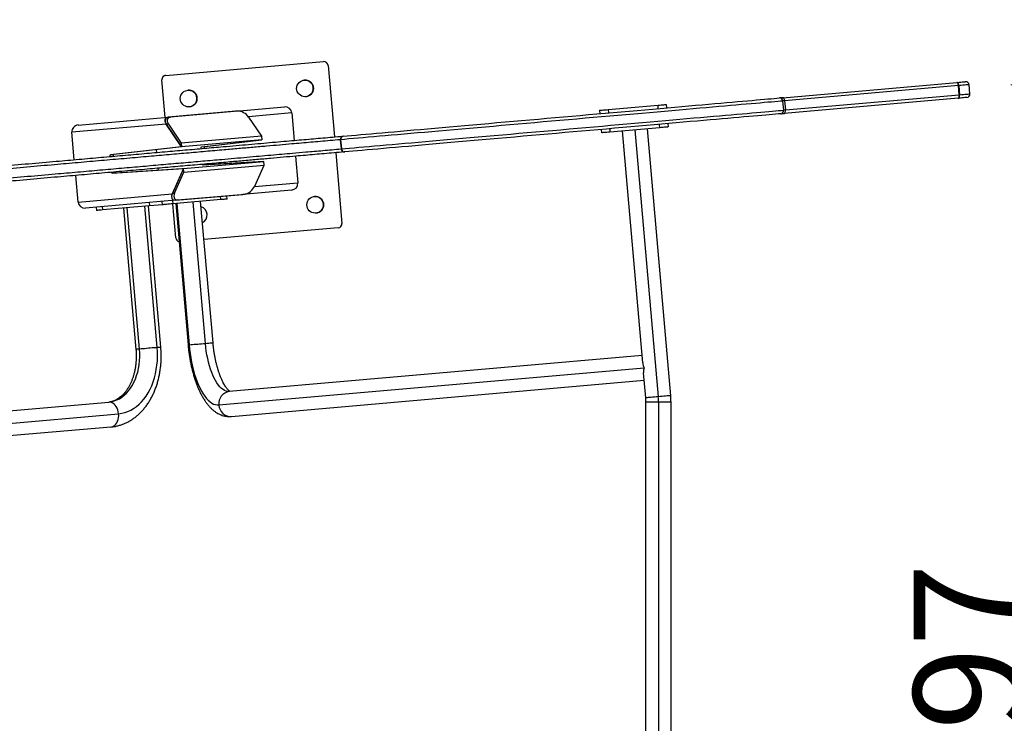
# Model space of a CAD drawing. Units: millimetres. Extents: x 15 to 205, y 5 to 292.
# Drawn here: x 110 to 134, y 216 to 233 of the extents above; entities that cross this region are included whole.
import ezdxf

# ---------------------------------------------------------------- set-up
doc = ezdxf.new("R2010")
doc.units = ezdxf.units.MM
doc.styles.add('SLDTEXTSTYLE0', font='TXT', dxfattribs={"width": 0.75})
doc.dimstyles.new('SLDDIMSTYLE0', dxfattribs={"dimtxt": 2.645833, "dimasz": 3.302, "dimexe": 0, "dimexo": 0.0625, "dimgap": 0.661458, "dimtad": 1, "dimdec": 0, "dimlfac": 50, "dimrnd": 1e-09, "dimzin": 12, "dimdsep": 46, "dimtxsty": 'SLDTEXTSTYLE0', "dimsah": 1, "dimcen": 0.09, "dimadec": 0, "dimazin": 3, "dimtfac": 1, "dimtdec": 0, "dimtofl": 0, "dimtmove": 0, "dimatfit": 3, "dimfxl": 0, "dimfrac": 2, "dimtolj": 1, "dimtzin": 12, "dimarcsym": 0})
doc.dimstyles.new('SLDDIMSTYLE1', dxfattribs={"dimtxt": 2.645833, "dimasz": 3.302, "dimexe": 0, "dimexo": 0.0625, "dimgap": 0.661458, "dimtad": 1, "dimdec": 0, "dimlfac": 50, "dimrnd": 1e-09, "dimzin": 12, "dimdsep": 46, "dimtxsty": 'SLDTEXTSTYLE0', "dimsah": 1, "dimcen": 0.09, "dimadec": 0, "dimazin": 3, "dimtfac": 1, "dimtofl": 0, "dimtmove": 0, "dimatfit": 3, "dimfxl": 0, "dimfrac": 2, "dimtolj": 1, "dimtzin": 12, "dimarcsym": 0})

# ---------------------------------------------------------------- blocks, each defined once
blk = doc.blocks.new('_D_2')
at = {"color": 7, "linetype": 'Continuous', "lineweight": 0}
for p, q in [((57.499, 217.553), (57.499, 264.766)), ((154.929, 234.093), (154.929, 264.766)), ((57.499, 263.766), (154.929, 263.766))]:
    blk.add_line(p, q, dxfattribs=at)
at = {"color": 7, "linetype": 'Continuous', "lineweight": 18}
for points in [[(57.499, 263.766), (60.801, 263.258), (60.801, 264.274)], [(154.929, 263.766), (151.627, 264.274), (151.627, 263.258)]]:
    blk.add_solid(points, dxfattribs=at)
at = {"color": 7, "linetype": 'Continuous', "lineweight": 18, "insert": (101.805, 267.177), "char_height": 2.6458, "attachment_point": 1, "style": 'SLDTEXTSTYLE0'}
blk.add_mtext('4872', dxfattribs=at)
blk = doc.blocks.new('_D_3')
at = {"color": 7, "linetype": 'Continuous', "lineweight": 0}
for p, q in [((123.428, 260.364), (162.049, 260.364)), ((161.049, 260.364), (161.049, 172.762)), ((123.428, 172.762), (162.049, 172.762))]:
    blk.add_line(p, q, dxfattribs=at)
at = {"color": 7, "linetype": 'Continuous', "lineweight": 18}
for points in [[(161.049, 260.364), (160.541, 257.062), (161.557, 257.062)], [(161.049, 172.762), (161.557, 176.064), (160.541, 176.064)]]:
    blk.add_solid(points, dxfattribs=at)
at = {"color": 7, "linetype": 'Continuous', "lineweight": 18, "insert": (157.639, 214.06), "char_height": 2.6458, "attachment_point": 1, "rotation": 90, "style": 'SLDTEXTSTYLE0'}
blk.add_mtext('4380', dxfattribs=at)
blk = doc.blocks.new('_D_5')
at = {"color": 7, "linetype": 'Continuous', "lineweight": 0}
for p, q in [((133.759, 231.535), (135.836, 231.535)), ((134.836, 231.535), (134.836, 201.593)), ((133.738, 201.593), (135.836, 201.593))]:
    blk.add_line(p, q, dxfattribs=at)
at = {"color": 7, "linetype": 'Continuous', "lineweight": 18}
for points in [[(134.836, 231.535), (134.328, 228.233), (135.344, 228.233)], [(134.836, 201.593), (135.344, 204.895), (134.328, 204.895)]]:
    blk.add_solid(points, dxfattribs=at)
at = {"color": 7, "linetype": 'Continuous', "lineweight": 18, "insert": (131.426, 212.052), "char_height": 2.6458, "attachment_point": 1, "rotation": 90, "style": 'SLDTEXTSTYLE0'}
blk.add_mtext('1497', dxfattribs=at)

msp = doc.modelspace()

# ---------------------------------------------------------------- linework, layer by layer
at = {"color": 7, "linetype": 'Continuous', "lineweight": 25}
for p, q in [((113.493, 231.757), (117.279, 232.088)), ((117.387, 231.997), (117.537, 230.283)), ((113.481, 230.752), (113.402, 231.648)), ((113.402, 231.648), (113.402, 231.648)), ((113.48, 230.752), (113.402, 231.648)), ((113.493, 231.757), (113.493, 231.757)), ((128.291, 231.224), (132.461, 231.589)), ((132.504, 231.513), (128.334, 231.148)), ((132.461, 231.589), (132.471, 231.59)), ((132.523, 231.293), (132.504, 231.513)), ((132.504, 231.513), (132.509, 231.513)), ((132.509, 231.513), (132.528, 231.294)), ((132.778, 231.316), (132.759, 231.535)), ((132.494, 231.211), (128.324, 230.846)), ((128.353, 230.929), (132.523, 231.293)), ((132.494, 231.211), (132.504, 231.212)), ((132.528, 231.294), (132.523, 231.293)), ((115.171, 230.9), (116.339, 231.002)), ((123.896, 230.92), (123.902, 230.921)), ((123.896, 230.92), (123.903, 230.84)), ((123.909, 230.841), (123.902, 230.921)), ((124.103, 230.938), (125.298, 231.043)), ((124.103, 230.938), (124.11, 230.859)), ((125.305, 230.963), (125.298, 231.043)), ((125.496, 231.06), (125.503, 230.98)), ((128.312, 230.925), (128.293, 231.144)), ((128.334, 231.148), (128.353, 230.929)), ((111.395, 230.569), (113.554, 230.758)), ((115.171, 230.9), (113.554, 230.758)), ((113.554, 230.758), (113.605, 230.759)), ((115.222, 230.901), (113.605, 230.759)), ((115.222, 230.901), (115.171, 230.9)), ((115.232, 230.901), (115.181, 230.9)), ((115.482, 230.757), (115.791, 230.3)), ((116.518, 230.857), (116.576, 230.199)), ((113.503, 230.593), (111.244, 230.395)), ((113.503, 230.593), (113.874, 230.043)), ((113.558, 230.588), (113.507, 230.587)), ((113.874, 230.043), (113.507, 230.587)), ((113.558, 230.588), (113.867, 230.131)), ((123.947, 230.383), (123.94, 230.462)), ((124.14, 230.48), (124.146, 230.4)), ((125.342, 230.505), (124.146, 230.4)), ((124.744, 230.452), (125.304, 224.055)), ((125.603, 224.081), (125.043, 230.478)), ((125.342, 230.505), (125.335, 230.584)), ((125.534, 230.602), (125.541, 230.522)), ((111.301, 229.738), (111.244, 230.395)), ((115.791, 230.3), (113.867, 230.131)), ((115.799, 230.212), (113.874, 230.043)), ((114.429, 230.052), (115.799, 230.212)), ((115.791, 230.3), (115.799, 230.212)), ((117.705, 229.997), (117.685, 230.216)), ((117.688, 230.216), (117.707, 229.997)), ((124.932, 224.865), (124.445, 230.426)), ((113.874, 230.043), (112.17, 229.855)), ((113.951, 230.05), (112.247, 229.861)), ((113.281, 229.911), (113.276, 229.975)), ((113.867, 230.131), (113.874, 230.043)), ((114.352, 230.046), (115.722, 230.205)), ((114.352, 230.046), (114.429, 230.052)), ((112.17, 229.855), (112.247, 229.861)), ((116.609, 229.821), (116.664, 229.183)), ((117.57, 229.905), (117.718, 228.211)), ((112.208, 229.415), (113.92, 229.525)), ((112.285, 229.422), (113.996, 229.532)), ((113.318, 229.488), (113.315, 229.533)), ((113.92, 229.525), (113.649, 228.919)), ((113.92, 229.525), (113.652, 228.926)), ((113.92, 229.525), (115.844, 229.694)), ((113.927, 229.437), (113.92, 229.525)), ((113.927, 229.437), (115.852, 229.606)), ((115.767, 229.687), (114.391, 229.606)), ((114.468, 229.613), (114.391, 229.606)), ((115.844, 229.694), (114.468, 229.613)), ((115.627, 229.102), (115.852, 229.606)), ((115.852, 229.606), (115.844, 229.694)), ((111.39, 228.722), (111.334, 229.359)), ((112.285, 229.422), (112.208, 229.415)), ((113.703, 228.934), (113.927, 229.437)), ((111.39, 228.722), (113.649, 228.919)), ((113.652, 228.926), (113.703, 228.934)), ((113.729, 228.766), (115.345, 228.907)), ((113.779, 228.774), (115.396, 228.915)), ((114.815, 228.781), (114.809, 228.86)), ((114.963, 228.794), (114.956, 228.873)), ((116.513, 229.009), (115.345, 228.907)), ((115.345, 228.907), (115.396, 228.915)), ((115.355, 228.908), (115.406, 228.916)), ((113.729, 228.766), (111.569, 228.577)), ((111.826, 228.599), (111.833, 228.52)), ((111.973, 228.612), (111.98, 228.533)), ((113.101, 228.631), (111.98, 228.533)), ((112.483, 228.576), (112.779, 225.189)), ((112.866, 225.197), (112.57, 228.584)), ((113.289, 225.234), (112.993, 228.621)), ((113.377, 225.242), (113.08, 228.629)), ((113.094, 228.71), (113.101, 228.631)), ((113.1, 228.711), (113.107, 228.631)), ((113.417, 228.658), (113.107, 228.631)), ((113.417, 228.658), (113.41, 228.738)), ((113.654, 228.759), (113.661, 228.68)), ((114.815, 228.781), (113.661, 228.68)), ((113.733, 227.863), (113.662, 228.68)), ((113.733, 227.863), (113.662, 228.68)), ((113.779, 228.774), (113.729, 228.766)), ((113.733, 228.686), (114.029, 225.299)), ((113.757, 228.688), (114.053, 225.301)), ((114.445, 225.335), (114.149, 228.722)), ((114.627, 225.351), (114.331, 228.738)), ((117.627, 228.103), (114.411, 227.822)), ((113.733, 227.863), (113.733, 227.863)), ((124.916, 225.047), (115.017, 224.181)), ((114.768, 223.858), (124.966, 224.75)), ((125.005, 224.029), (124.952, 224.631)), ((115.069, 223.583), (124.968, 224.449)), ((103.014, 223.131), (112.126, 223.928)), ((125.01, 209.202), (125.01, 223.925)), ((125.31, 223.925), (125.31, 209.202)), ((125.61, 209.202), (125.61, 223.925)), ((103.252, 222.85), (112.363, 223.647)), ((112.178, 223.33), (103.067, 222.533))]:
    msp.add_line(p, q, dxfattribs=at)
at = {"color": 8, "linetype": 'Continuous', "lineweight": 25}
for p, q in [((116.518, 230.857), (115.476, 230.766)), ((115.622, 229.092), (116.664, 229.183))]:
    msp.add_line(p, q, dxfattribs=at)
at = {"color": 7, "linetype": 'Continuous', "lineweight": 25, "flags": 128}
for points in [[(132.504, 231.513), (132.502, 231.528), (132.499, 231.543), (132.494, 231.556), (132.489, 231.568), (132.482, 231.578), (132.476, 231.584), (132.468, 231.588), (132.461, 231.589)], [(132.471, 231.59), (132.516, 231.594), (132.556, 231.598), (132.592, 231.601), (132.622, 231.603), (132.645, 231.605), (132.661, 231.607), (132.67, 231.608), (132.672, 231.608)], [(132.509, 231.513), (132.507, 231.529), (132.504, 231.543), (132.5, 231.557), (132.495, 231.569), (132.489, 231.578), (132.483, 231.585), (132.477, 231.589), (132.471, 231.59)], [(117.752, 230.302), (117.848, 230.311), (117.949, 230.32), (118.057, 230.329), (118.171, 230.339), (118.291, 230.349), (118.416, 230.36), (118.547, 230.372), (118.684, 230.384), (118.825, 230.396), (118.972, 230.409), (119.123, 230.422), (119.279, 230.436), (119.439, 230.45), (119.604, 230.464), (119.773, 230.479), (119.945, 230.494), (120.121, 230.51), (120.301, 230.525), (120.483, 230.541), (120.669, 230.558), (120.857, 230.574), (121.048, 230.591), (121.24, 230.608), (121.435, 230.625), (121.631, 230.642), (121.829, 230.659), (122.028, 230.676), (122.228, 230.694), (122.429, 230.712), (122.63, 230.729), (122.832, 230.747), (123.033, 230.764), (123.234, 230.782), (123.434, 230.799), (123.634, 230.817), (123.832, 230.834), (124.029, 230.851), (124.225, 230.869), (124.418, 230.886), (124.61, 230.902), (124.799, 230.919), (124.986, 230.935), (125.169, 230.951), (125.35, 230.967), (125.528, 230.983), (125.702, 230.998), (125.872, 231.013), (126.039, 231.027), (126.201, 231.042), (126.359, 231.055), (126.512, 231.069), (126.661, 231.082), (126.805, 231.094), (126.943, 231.106), (127.076, 231.118), (127.204, 231.129), (127.326, 231.14), (127.443, 231.15), (127.553, 231.16), (127.658, 231.169), (127.756, 231.178), (127.848, 231.186), (127.934, 231.193), (128.013, 231.2), (128.085, 231.206), (128.151, 231.212), (128.209, 231.217)], [(128.291, 231.224), (128.277, 231.223), (128.263, 231.222), (128.251, 231.221), (128.24, 231.22), (128.23, 231.219), (128.222, 231.218), (128.215, 231.218), (128.209, 231.217)], [(128.334, 231.148), (128.332, 231.163), (128.328, 231.178), (128.324, 231.192), (128.318, 231.203), (128.312, 231.213), (128.305, 231.22), (128.298, 231.223), (128.291, 231.224)], [(132.494, 231.211), (132.501, 231.213), (132.508, 231.218), (132.513, 231.226), (132.518, 231.236), (132.521, 231.249), (132.523, 231.263), (132.524, 231.278), (132.523, 231.293)], [(132.504, 231.212), (132.51, 231.214), (132.515, 231.219), (132.52, 231.226), (132.524, 231.237), (132.527, 231.249), (132.528, 231.263), (132.529, 231.278), (132.528, 231.294)], [(132.705, 231.229), (132.704, 231.229), (132.695, 231.228), (132.678, 231.227), (132.655, 231.225), (132.625, 231.222), (132.589, 231.219), (132.549, 231.215), (132.504, 231.212)], [(128.293, 231.144), (128.234, 231.139), (128.169, 231.133), (128.097, 231.127), (128.018, 231.12), (127.933, 231.113), (127.842, 231.105), (127.744, 231.096), (127.641, 231.087), (127.531, 231.078), (127.415, 231.067), (127.294, 231.057), (127.167, 231.046), (127.035, 231.034), (126.898, 231.022), (126.755, 231.01), (126.608, 230.997), (126.456, 230.983), (126.299, 230.97), (126.138, 230.956), (125.973, 230.941), (125.804, 230.926), (125.631, 230.911), (125.455, 230.896), (125.275, 230.88), (125.093, 230.864), (124.907, 230.848), (124.719, 230.832), (124.529, 230.815), (124.336, 230.798), (124.141, 230.781), (123.945, 230.764), (123.747, 230.747), (123.549, 230.729), (123.349, 230.712), (123.148, 230.694), (122.947, 230.677), (122.746, 230.659), (122.545, 230.641), (122.344, 230.624), (122.144, 230.606), (121.945, 230.589), (121.746, 230.571), (121.549, 230.554), (121.353, 230.537), (121.159, 230.52), (120.967, 230.503), (120.778, 230.487), (120.59, 230.47), (120.406, 230.454), (120.224, 230.438), (120.046, 230.423), (119.871, 230.407), (119.699, 230.392), (119.532, 230.378), (119.368, 230.363), (119.209, 230.349), (119.053, 230.336), (118.903, 230.323), (118.757, 230.31), (118.616, 230.298), (118.481, 230.286), (118.35, 230.274), (118.226, 230.263), (118.106, 230.253), (117.993, 230.243), (117.885, 230.234), (117.784, 230.225), (117.688, 230.216)], [(117.707, 229.997), (117.803, 230.006), (117.904, 230.015), (118.012, 230.024), (118.125, 230.034), (118.245, 230.044), (118.37, 230.055), (118.5, 230.067), (118.636, 230.078), (118.776, 230.091), (118.922, 230.104), (119.073, 230.117), (119.228, 230.13), (119.387, 230.144), (119.551, 230.159), (119.719, 230.173), (119.89, 230.188), (120.065, 230.204), (120.244, 230.219), (120.425, 230.235), (120.61, 230.251), (120.797, 230.268), (120.987, 230.284), (121.178, 230.301), (121.372, 230.318), (121.568, 230.335), (121.765, 230.352), (121.964, 230.37), (122.163, 230.387), (122.363, 230.405), (122.564, 230.422), (122.765, 230.44), (122.967, 230.457), (123.168, 230.475), (123.368, 230.493), (123.568, 230.51), (123.767, 230.527), (123.964, 230.545), (124.161, 230.562), (124.355, 230.579), (124.548, 230.596), (124.738, 230.612), (124.926, 230.629), (125.112, 230.645), (125.294, 230.661), (125.474, 230.677), (125.65, 230.692), (125.823, 230.707), (125.992, 230.722), (126.157, 230.737), (126.318, 230.751), (126.475, 230.764), (126.627, 230.778), (126.774, 230.791), (126.917, 230.803), (127.054, 230.815), (127.187, 230.827), (127.313, 230.838), (127.435, 230.848), (127.55, 230.858), (127.66, 230.868), (127.763, 230.877), (127.861, 230.886), (127.952, 230.894), (128.037, 230.901), (128.116, 230.908), (128.188, 230.914), (128.253, 230.92), (128.312, 230.925)], [(123.902, 230.921), (123.906, 230.921), (123.918, 230.922), (123.936, 230.924), (123.961, 230.926), (123.992, 230.929), (124.026, 230.932), (124.064, 230.935), (124.103, 230.938)], [(125.298, 231.043), (125.337, 231.046), (125.374, 231.049), (125.409, 231.052), (125.439, 231.055), (125.463, 231.057), (125.481, 231.059), (125.493, 231.06), (125.496, 231.06)], [(128.334, 231.148), (128.327, 231.147), (128.32, 231.147), (128.314, 231.146), (128.308, 231.146), (128.303, 231.145), (128.299, 231.145), (128.296, 231.144), (128.293, 231.144)], [(128.353, 230.929), (128.346, 230.928), (128.339, 230.927), (128.333, 230.927), (128.327, 230.926), (128.322, 230.926), (128.318, 230.926), (128.315, 230.925), (128.312, 230.925)], [(128.324, 230.846), (128.331, 230.848), (128.337, 230.853), (128.343, 230.861), (128.348, 230.871), (128.351, 230.884), (128.353, 230.898), (128.354, 230.913), (128.353, 230.929)], [(128.242, 230.839), (128.184, 230.834), (128.118, 230.828), (128.046, 230.821), (127.967, 230.815), (127.881, 230.807), (127.789, 230.799), (127.691, 230.79), (127.587, 230.781), (127.476, 230.772), (127.36, 230.761), (127.237, 230.751), (127.11, 230.74), (126.976, 230.728), (126.838, 230.716), (126.694, 230.703), (126.545, 230.69), (126.392, 230.677), (126.234, 230.663), (126.072, 230.649), (125.905, 230.634), (125.735, 230.619), (125.561, 230.604), (125.383, 230.589), (125.203, 230.573), (125.019, 230.557), (124.832, 230.54), (124.643, 230.524), (124.451, 230.507), (124.258, 230.49), (124.062, 230.473), (123.865, 230.456), (123.667, 230.438), (123.467, 230.421), (123.267, 230.403), (123.066, 230.386), (122.865, 230.368), (122.663, 230.351), (122.462, 230.333), (122.261, 230.315), (122.061, 230.298), (121.862, 230.28), (121.665, 230.263), (121.468, 230.246), (121.273, 230.229), (121.081, 230.212), (120.89, 230.195), (120.702, 230.179), (120.516, 230.163), (120.334, 230.147), (120.154, 230.131), (119.978, 230.116), (119.806, 230.101), (119.637, 230.086), (119.473, 230.071), (119.312, 230.057), (119.156, 230.044), (119.005, 230.03), (118.858, 230.018), (118.717, 230.005), (118.58, 229.993), (118.45, 229.982), (118.324, 229.971), (118.204, 229.96), (118.09, 229.95), (117.982, 229.941), (117.881, 229.932), (117.785, 229.924)], [(128.242, 230.839), (128.248, 230.839), (128.255, 230.84), (128.263, 230.84), (128.273, 230.841), (128.284, 230.842), (128.297, 230.843), (128.31, 230.845), (128.324, 230.846)], [(125.541, 230.522), (125.537, 230.522), (125.526, 230.521), (125.508, 230.519), (125.483, 230.517), (125.453, 230.514), (125.418, 230.511), (125.381, 230.508), (125.342, 230.505)], [(124.146, 230.4), (124.108, 230.397), (124.07, 230.393), (124.036, 230.39), (124.006, 230.388), (123.981, 230.386), (123.962, 230.384), (123.951, 230.383), (123.947, 230.383)], [(114.338, 230.004), (114.339, 230.009), (114.34, 230.021), (114.342, 230.031), (114.345, 230.039), (114.349, 230.044), (114.352, 230.046)], [(114.429, 230.052), (114.426, 230.05), (114.422, 230.045), (114.419, 230.038), (114.417, 230.028), (114.416, 230.015), (114.415, 230.011)], [(112.155, 229.813), (112.156, 229.818), (112.157, 229.83), (112.159, 229.84), (112.162, 229.848), (112.166, 229.853), (112.17, 229.855)], [(112.247, 229.861), (112.243, 229.859), (112.239, 229.854), (112.236, 229.847), (112.234, 229.837), (112.233, 229.824), (112.232, 229.82)], [(114.391, 229.606), (114.387, 229.607), (114.383, 229.612), (114.378, 229.619), (114.376, 229.625)], [(112.208, 229.415), (112.204, 229.417), (112.2, 229.421), (112.196, 229.428), (112.193, 229.434)], [(112.27, 229.441), (112.273, 229.435), (112.277, 229.428), (112.281, 229.423), (112.285, 229.422)], [(114.963, 228.794), (114.961, 228.793), (114.953, 228.793), (114.936, 228.791), (114.914, 228.789), (114.885, 228.787), (114.852, 228.784), (114.815, 228.781)], [(113.107, 228.631), (113.101, 228.631), (113.101, 228.631)], [(113.661, 228.68), (113.622, 228.676), (113.583, 228.673), (113.545, 228.669), (113.51, 228.666), (113.478, 228.664), (113.451, 228.661), (113.431, 228.659), (113.417, 228.658)], [(111.98, 228.533), (111.944, 228.529), (111.911, 228.526), (111.882, 228.524), (111.859, 228.522), (111.843, 228.521), (111.834, 228.52), (111.833, 228.52)], [(114.053, 225.301), (114.075, 225.303), (114.103, 225.305), (114.136, 225.308), (114.174, 225.312), (114.216, 225.315), (114.261, 225.319), (114.307, 225.323), (114.354, 225.327), (114.4, 225.331), (114.445, 225.335)], [(114.053, 225.301), (114.064, 225.194), (114.078, 225.089), (114.094, 224.984), (114.114, 224.882), (114.136, 224.782), (114.16, 224.685), (114.187, 224.591), (114.216, 224.501), (114.248, 224.416), (114.281, 224.335), (114.317, 224.259), (114.353, 224.189), (114.392, 224.125), (114.431, 224.067), (114.472, 224.016), (114.513, 223.972), (114.555, 223.934), (114.598, 223.904), (114.641, 223.881), (114.683, 223.866), (114.726, 223.858), (114.768, 223.858)], [(115.017, 224.181), (114.98, 224.181), (114.942, 224.189), (114.905, 224.204), (114.867, 224.227), (114.83, 224.256), (114.793, 224.292), (114.757, 224.335), (114.722, 224.385), (114.688, 224.441), (114.656, 224.502), (114.625, 224.569), (114.596, 224.64), (114.568, 224.717), (114.543, 224.797), (114.521, 224.881), (114.5, 224.968), (114.482, 225.057), (114.467, 225.149), (114.455, 225.242), (114.445, 225.335)], [(112.126, 223.928), (112.192, 223.937), (112.257, 223.954), (112.32, 223.978), (112.382, 224.009), (112.441, 224.047), (112.498, 224.092), (112.552, 224.143), (112.603, 224.199), (112.65, 224.262), (112.693, 224.33), (112.732, 224.403), (112.766, 224.48), (112.796, 224.562), (112.822, 224.646), (112.842, 224.734), (112.857, 224.824), (112.867, 224.916), (112.872, 225.009), (112.872, 225.103), (112.866, 225.197)], [(112.363, 223.647), (112.438, 223.658), (112.512, 223.676), (112.585, 223.701), (112.656, 223.734), (112.724, 223.774), (112.79, 223.821), (112.854, 223.874), (112.914, 223.935), (112.97, 224.001), (113.023, 224.073), (113.072, 224.15), (113.117, 224.233), (113.157, 224.32), (113.192, 224.412), (113.222, 224.507), (113.248, 224.605), (113.268, 224.706), (113.283, 224.809), (113.293, 224.914), (113.297, 225.02), (113.296, 225.127), (113.289, 225.234)], [(113.289, 225.234), (113.253, 225.231), (113.213, 225.227), (113.17, 225.224), (113.124, 225.22), (113.078, 225.216), (113.031, 225.211), (112.985, 225.207), (112.942, 225.204), (112.902, 225.2), (112.866, 225.197)], [(125.603, 224.081), (125.599, 224.081), (125.588, 224.08), (125.57, 224.079), (125.546, 224.076), (125.515, 224.074), (125.48, 224.071), (125.44, 224.067), (125.396, 224.063), (125.351, 224.059), (125.304, 224.055)], [(112.363, 223.647), (112.356, 223.694), (112.345, 223.739), (112.328, 223.781), (112.307, 223.819), (112.283, 223.853), (112.255, 223.881), (112.224, 223.904), (112.192, 223.919), (112.159, 223.927), (112.126, 223.928)], [(125.304, 224.055), (125.257, 224.051), (125.212, 224.047), (125.168, 224.043), (125.128, 224.04), (125.093, 224.037), (125.062, 224.034), (125.038, 224.032), (125.02, 224.03), (125.009, 224.03), (125.005, 224.029)], [(125.31, 223.925), (125.263, 223.925), (125.217, 223.925), (125.173, 223.925), (125.133, 223.925), (125.097, 223.925), (125.067, 223.925), (125.042, 223.925), (125.024, 223.925), (125.013, 223.925), (125.01, 223.925)], [(125.61, 223.925), (125.606, 223.925), (125.595, 223.925), (125.577, 223.925), (125.552, 223.925), (125.522, 223.925), (125.486, 223.925), (125.446, 223.925), (125.402, 223.925), (125.357, 223.925), (125.31, 223.925)], [(112.178, 223.33), (112.211, 223.337), (112.242, 223.35), (112.271, 223.371), (112.297, 223.398), (112.32, 223.431), (112.338, 223.468), (112.352, 223.51), (112.361, 223.554), (112.365, 223.6), (112.363, 223.647)]]:
    msp.add_lwpolyline(points, dxfattribs=at)
at = {"color": 8, "linetype": 'Continuous', "lineweight": 25, "flags": 128}
for points in [[(132.759, 231.535), (132.757, 231.535), (132.749, 231.534), (132.733, 231.533), (132.71, 231.531), (132.681, 231.528), (132.645, 231.525), (132.604, 231.521), (132.558, 231.517), (132.509, 231.513)], [(132.528, 231.294), (132.577, 231.298), (132.623, 231.302), (132.664, 231.306), (132.7, 231.309), (132.729, 231.312), (132.752, 231.314), (132.768, 231.315), (132.776, 231.316), (132.778, 231.316)], [(114.029, 225.299), (114.03, 225.299), (114.038, 225.3), (114.053, 225.301)], [(114.445, 225.335), (114.487, 225.339), (114.524, 225.342), (114.557, 225.345), (114.584, 225.347), (114.605, 225.349), (114.619, 225.35), (114.626, 225.351), (114.627, 225.351)], [(112.866, 225.197), (112.836, 225.194), (112.811, 225.192), (112.793, 225.191), (112.783, 225.19), (112.779, 225.189)], [(113.377, 225.242), (113.373, 225.241), (113.362, 225.24), (113.344, 225.239), (113.319, 225.237), (113.289, 225.234)]]:
    msp.add_lwpolyline(points, dxfattribs=at)
at = {"color": 7, "linetype": 'Continuous', "lineweight": 25}
for centre in [(116.833, 231.447), (114.043, 231.203), (117.077, 228.657)]:
    msp.add_circle(centre, 0.2, dxfattribs=at)
for centre, radius, start, end in [((117.287, 231.988), 0.1, 4.9991, 94.9989), ((113.502, 231.657), 0.1, 94.9972, 185.0015), ((113.502, 231.657), 0.1, 95, 184.9987), ((116.833, 231.447), 0.2, 274.9995, 95.0008), ((114.043, 231.203), 0.2, 275.0005, 94.9992), ((132.679, 231.528), 0.08, 5, 95), ((128.215, 231.139), 0.0785, 3.8967, 93.8546), ((132.698, 231.309), 0.08, 275, 5), ((128.234, 230.917), 0.0785, 276.1488, 6.1021), ((117.759, 230.228), 0.0748, 99.879, 189.1586), ((117.664, 230.476), 0.261, 274.7002, 275.3157), ((117.763, 230.227), 0.0759, 98.5765, 188.1803), ((117.754, 230.241), 0.0609, 92.3296, 97.5944), ((117.779, 229.998), 0.0748, 180.8447, 270.1164), ((117.753, 229.457), 0.542, 94.8643, 95.1601), ((117.783, 230), 0.0759, 181.8202, 271.4215), ((117.877, 228.845), 1.083, 94.8599, 95.1561), ((114.478, 229.636), 0.0254, 190.5469, 247.6106), ((117.077, 228.657), 0.2, 275, 94.9997), ((114.287, 228.413), 0.2, 295.9429, 74.0572), ((114.287, 228.413), 0.2, 295.9533, 74.0467), ((117.618, 228.203), 0.1, 275.0006, 4.9992), ((113.833, 227.872), 0.1, 185.0008, 258.4314), ((113.833, 227.872), 0.1, 185.0016, 258.4524), ((115.054, 223.894), 0.289, 97.4689, 187.2717), ((123.81, 223.925), 1.8, 0, 5), ((115.056, 223.871), 0.289, 182.7278, 272.5321), ((123.81, 223.925), 1.2, 0, 5), ((123.81, 223.925), 1.5, 0, 5)]:
    msp.add_arc(centre, radius, start, end, dxfattribs=at)
for centre, major_axis, ratio, start_param, end_param in [((116.353, 230.842), (0.165, 0.014), 0.965926, 0, 1.570796), ((113.657, 230.607), (0.173, -0.116), 0.571846, 2.524543, 4.095339), ((113.661, 230.601), (0.174, -0.124), 0.563945, 2.559379, 4.130175), ((113.712, 230.602), (0.174, -0.124), 0.563945, 2.559379, 4.130175), ((115.277, 230.742), (0.174, -0.124), 0.563945, 2.494383, 2.559379), ((115.273, 230.748), (0.173, -0.116), 0.571846, 2.443943, 2.524543), ((115.328, 230.743), (0.174, -0.124), 0.563945, 0.988583, 2.559379), ((111.409, 230.41), (0.165, 0.014), 0.965926, 1.570796, 3.141593), ((111.409, 230.41), (0.165, 0.014), 0.965926, 1.570796, 3.141593), ((115.473, 229.089), (0.149, 0.152), 0.563945, 3.723806, 5.294603), ((116.499, 229.169), (0.165, 0.014), 0.965926, 4.712389, 6.283185), ((113.803, 228.933), (0.15, 0.144), 0.571846, 2.187846, 3.758642), ((113.806, 228.939), (0.149, 0.152), 0.563945, 2.15301, 3.723806), ((113.857, 228.947), (0.149, 0.152), 0.563945, 2.15301, 3.723806), ((115.42, 229.074), (0.15, 0.144), 0.571846, 3.758642, 3.839243), ((115.423, 229.081), (0.149, 0.152), 0.563945, 3.723806, 3.788803), ((111.555, 228.736), (0.165, 0.014), 0.965926, 3.141593, 4.712389), ((111.555, 228.736), (0.165, 0.014), 0.965926, 3.141593, 4.712389), ((125.241, 224.774), (0.271, -0.227), 0.661886, 3.726278, 4.127704), ((125.241, 224.774), (0.227, 0.271), 0.661886, 2.155482, 2.556907)]:
    msp.add_ellipse(centre, major_axis=major_axis, ratio=ratio, start_param=start_param, end_param=end_param, dxfattribs=at)
for points, knots in [([(117.685, 230.216), (117.601, 230.209), (117.434, 230.194), (117.2, 230.174), (116.973, 230.154), (116.747, 230.134), (116.502, 230.113), (116.225, 230.088), (115.912, 230.061), (115.584, 230.032), (115.244, 230.003), (114.867, 229.97), (114.451, 229.933), (113.991, 229.893), (113.516, 229.851), (113.018, 229.808), (112.497, 229.762), (111.953, 229.715), (111.395, 229.666), (110.801, 229.614), (110.168, 229.559), (109.496, 229.5), (108.812, 229.44), (108.114, 229.379), (107.403, 229.317), (106.68, 229.253), (105.947, 229.189), (105.202, 229.124), (104.446, 229.058), (103.641, 228.987), (102.788, 228.913), (102.185, 228.86), (101.884, 228.834)], [0, 0, 0, 0, 0.022045, 0.044096, 0.066159, 0.088226, 0.110284, 0.136616, 0.162962, 0.189327, 0.215698, 0.242051, 0.274901, 0.307761, 0.340622, 0.373473, 0.408255, 0.443047, 0.477839, 0.512622, 0.551922, 0.591232, 0.630545, 0.669847, 0.709446, 0.749053, 0.788661, 0.828261, 0.868163, 0.908064, 0.954032, 1, 1, 1, 1]), ([(101.914, 228.917), (102.196, 228.941), (102.761, 228.991), (103.596, 229.064), (104.423, 229.136), (105.217, 229.206), (105.979, 229.272), (106.708, 229.336), (107.428, 229.399), (108.138, 229.461), (108.84, 229.523), (109.531, 229.583), (110.209, 229.642), (110.836, 229.697), (111.416, 229.748), (111.948, 229.795), (112.469, 229.84), (112.978, 229.885), (113.474, 229.928), (113.956, 229.97), (114.424, 230.011), (114.83, 230.047), (115.182, 230.077), (115.482, 230.104), (115.774, 230.129), (116.056, 230.154), (116.326, 230.178), (116.576, 230.199), (116.81, 230.22), (117.035, 230.24), (117.262, 230.259), (117.493, 230.28), (117.658, 230.294), (117.74, 230.301)], [0, 0, 0, 0, 0.0429435, 0.0858947, 0.1288447, 0.1717868, 0.2111249, 0.2504705, 0.2898154, 0.3291524, 0.368766, 0.4083898, 0.4480116, 0.4876226, 0.5207599, 0.5539054, 0.5870503, 0.6201869, 0.6533351, 0.6864938, 0.7196519, 0.7527993, 0.7757671, 0.798753, 0.8217395, 0.844715, 0.8676755, 0.8906263, 0.9126209, 0.9346235, 0.9566227, 0.9786096, 1, 1, 1, 1]), ([(101.903, 228.615), (102.185, 228.639), (102.748, 228.688), (103.582, 228.761), (104.408, 228.834), (105.2, 228.903), (105.96, 228.97), (106.689, 229.033), (107.407, 229.096), (108.116, 229.158), (108.816, 229.219), (109.506, 229.28), (110.182, 229.339), (110.809, 229.394), (111.386, 229.444), (111.918, 229.491), (112.437, 229.536), (112.945, 229.581), (113.439, 229.624), (113.92, 229.666), (114.387, 229.707), (114.792, 229.742), (115.142, 229.773), (115.441, 229.799), (115.733, 229.825), (116.014, 229.849), (116.283, 229.873), (116.563, 229.897), (116.816, 229.919), (117.056, 229.94), (117.263, 229.958), (117.476, 229.977), (117.628, 229.99), (117.705, 229.997)], [0, 0, 0, 0, 0.042931, 0.08587, 0.128808, 0.171738, 0.211052, 0.250373, 0.289693, 0.329005, 0.368594, 0.408193, 0.44779, 0.487376, 0.520459, 0.55355, 0.586641, 0.619723, 0.652817, 0.685922, 0.719026, 0.752119, 0.775048, 0.797996, 0.820944, 0.843882, 0.866804, 0.889716, 0.920061, 0.940049, 0.960039, 0.980023, 1, 1, 1, 1]), ([(117.773, 229.923), (117.691, 229.916), (117.526, 229.901), (117.295, 229.881), (117.068, 229.861), (116.843, 229.841), (116.598, 229.82), (116.32, 229.796), (116.007, 229.768), (115.678, 229.739), (115.336, 229.71), (114.959, 229.676), (114.542, 229.64), (114.08, 229.6), (113.604, 229.558), (113.105, 229.514), (112.582, 229.469), (112.036, 229.421), (111.477, 229.372), (110.881, 229.32), (110.246, 229.264), (109.574, 229.205), (108.888, 229.145), (108.189, 229.084), (107.476, 229.022), (106.752, 228.958), (106.017, 228.894), (105.252, 228.827), (104.456, 228.758), (103.629, 228.685), (102.794, 228.612), (102.23, 228.563), (101.947, 228.538)], [0, 0, 0, 0, 0.02139, 0.043377, 0.065377, 0.087379, 0.109374, 0.135749, 0.162139, 0.188548, 0.214962, 0.241358, 0.274263, 0.307178, 0.340093, 0.372998, 0.407837, 0.442686, 0.477536, 0.512376, 0.5517, 0.591035, 0.630372, 0.669699, 0.709323, 0.748955, 0.788588, 0.828212, 0.871155, 0.914105, 0.957056, 1, 1, 1, 1]), ([(114.029, 225.299), (114.031, 225.281), (114.036, 225.228), (114.046, 225.14), (114.06, 225.037), (114.077, 224.936), (114.096, 224.835), (114.118, 224.737), (114.143, 224.64), (114.169, 224.545), (114.199, 224.453), (114.23, 224.364), (114.264, 224.278), (114.301, 224.195), (114.34, 224.115), (114.382, 224.039), (114.427, 223.967), (114.474, 223.899), (114.526, 223.836), (114.58, 223.779), (114.634, 223.73), (114.688, 223.689), (114.741, 223.656), (114.795, 223.63), (114.85, 223.608), (114.909, 223.592), (114.969, 223.583), (115.022, 223.58), (115.055, 223.582), (115.069, 223.583)], [0, 0, 0, 0, 0.020619, 0.059582, 0.09857, 0.1376, 0.176699, 0.215891, 0.255209, 0.294682, 0.334349, 0.37425, 0.414432, 0.454947, 0.495843, 0.53717, 0.578945, 0.621136, 0.663593, 0.705822, 0.747227, 0.782719, 0.816648, 0.849177, 0.880546, 0.914211, 0.946754, 0.97842, 1, 1, 1, 1]), ([(115.033, 224.182), (115.032, 224.182), (115.03, 224.183), (115.022, 224.189), (115.008, 224.201), (114.99, 224.218), (114.97, 224.241), (114.948, 224.269), (114.924, 224.303), (114.899, 224.343), (114.874, 224.389), (114.848, 224.441), (114.823, 224.498), (114.798, 224.56), (114.774, 224.626), (114.75, 224.697), (114.728, 224.773), (114.708, 224.851), (114.689, 224.933), (114.672, 225.017), (114.657, 225.104), (114.644, 225.192), (114.634, 225.274), (114.629, 225.328), (114.627, 225.351)], [0, 0, 0, 0, 0.005596, 0.049658, 0.092916, 0.136163, 0.179752, 0.22397, 0.268954, 0.31475, 0.361344, 0.408692, 0.456728, 0.505378, 0.554567, 0.604221, 0.654273, 0.70466, 0.755324, 0.806213, 0.85728, 0.908482, 0.959778, 1, 1, 1, 1]), ([(112.779, 225.189), (112.78, 225.175), (112.783, 225.131), (112.786, 225.059), (112.786, 224.973), (112.781, 224.888), (112.772, 224.804), (112.759, 224.722), (112.742, 224.642), (112.722, 224.565), (112.698, 224.491), (112.671, 224.421), (112.641, 224.354), (112.607, 224.292), (112.572, 224.234), (112.534, 224.181), (112.494, 224.132), (112.453, 224.089), (112.41, 224.05), (112.365, 224.017), (112.32, 223.988), (112.273, 223.965), (112.225, 223.947), (112.176, 223.934), (112.142, 223.93), (112.126, 223.928)], [0, 0, 0, 0, 0.02217, 0.06582, 0.109455, 0.153052, 0.196602, 0.240093, 0.283519, 0.326873, 0.370157, 0.413378, 0.456551, 0.499704, 0.542864, 0.586085, 0.629444, 0.673045, 0.717028, 0.761573, 0.806904, 0.853287, 0.901007, 0.950291, 1, 1, 1, 1]), ([(112.178, 223.33), (112.195, 223.332), (112.239, 223.336), (112.309, 223.349), (112.388, 223.369), (112.466, 223.395), (112.542, 223.428), (112.616, 223.466), (112.688, 223.51), (112.758, 223.56), (112.825, 223.616), (112.89, 223.677), (112.951, 223.743), (113.01, 223.814), (113.064, 223.89), (113.115, 223.971), (113.162, 224.056), (113.205, 224.144), (113.243, 224.236), (113.278, 224.331), (113.307, 224.429), (113.332, 224.53), (113.352, 224.632), (113.368, 224.736), (113.379, 224.842), (113.385, 224.948), (113.386, 225.055), (113.383, 225.153), (113.379, 225.215), (113.377, 225.242)], [0, 0, 0, 0, 0.022542, 0.058748, 0.09496, 0.131237, 0.167637, 0.204211, 0.241001, 0.278037, 0.315336, 0.352902, 0.390726, 0.428788, 0.467059, 0.505508, 0.544097, 0.582793, 0.621565, 0.660386, 0.699235, 0.738092, 0.776948, 0.815795, 0.854631, 0.893458, 0.932277, 0.971091, 1, 1, 1, 1])]:
    msp.add_open_spline(points, degree=3, knots=knots, dxfattribs=at)

# ---------------------------------------------------------------- dimensions: what is measured, and where the dimension line sits
at = {"color": 7, "linetype": 'Continuous', "lineweight": 18}
dim = msp.add_linear_dim(base=(154.9289, 263.7664), p1=(57.4988, 216.5532), p2=(154.9289, 233.0931), dimstyle='SLDDIMSTYLE1', dxfattribs=at)
dim.commit()
dim.dimension.update_dxf_attribs({"geometry": '_D_2', "text_midpoint": (105.715, 263.7664), "dimtype": 160})
for base, p1, p2, dimstyle, picture, middle in [((161.049, 172.762), (122.428, 260.364), (122.428, 172.762), 'SLDDIMSTYLE1', '_D_3', (161.049, 217.97)), ((134.836, 201.593), (132.759, 231.535), (132.738, 201.593), 'SLDDIMSTYLE0', '_D_5', (134.836, 215.962))]:
    dim = msp.add_linear_dim(base=base, p1=p1, p2=p2, angle=90, dimstyle=dimstyle, dxfattribs=at)
    dim.commit()
    dim.dimension.update_dxf_attribs({"geometry": picture, "text_midpoint": middle, "dimtype": 160})

doc.saveas('drawing.dxf')
